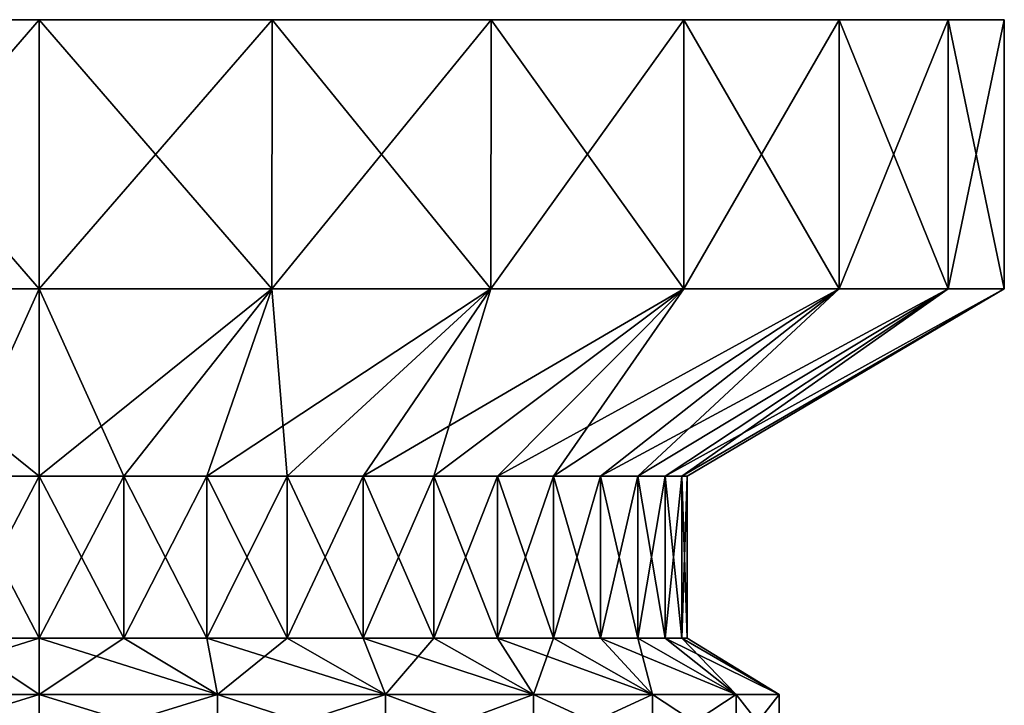
# Model space of a CAD drawing. Units: millimetres. Extents: x -400 to 400, y -900 to 100.
# Drawn here: x 339 to 370, y -888 to -866 of the extents above; entities that cross this region are included whole.
import ezdxf

# ---------------------------------------------------------------- set-up
doc = ezdxf.new("R2010")
doc.units = ezdxf.units.MM
doc.header["$LTSCALE"] = 52.148148
for name, color, linetype in [('466', 7, 'CONTINUOUS'), ('467', 7, 'CONTINUOUS'), ('468', 7, 'CONTINUOUS'), ('469', 7, 'CONTINUOUS'), ('470', 7, 'CONTINUOUS'), ('471', 7, 'CONTINUOUS'), ('476', 7, 'CONTINUOUS'), ('477', 7, 'CONTINUOUS'), ('478', 7, 'CONTINUOUS'), ('479', 7, 'CONTINUOUS'), ('480', 7, 'CONTINUOUS'), ('508', 7, 'CONTINUOUS'), ('509', 7, 'CONTINUOUS'), ('510', 7, 'CONTINUOUS'), ('511', 7, 'CONTINUOUS'), ('512', 7, 'CONTINUOUS'), ('513', 7, 'CONTINUOUS'), ('520', 7, 'CONTINUOUS'), ('521', 7, 'CONTINUOUS'), ('522', 7, 'CONTINUOUS'), ('523', 7, 'CONTINUOUS'), ('524', 7, 'CONTINUOUS')]:
    doc.layers.add(name, color=color, linetype=linetype)

msp = doc.modelspace()

# ---------------------------------------------------------------- linework, layer by layer
at = {"layer": '466', "color": 253, "linetype": 'Continuous', "true_color": 0xa2afbf}
for points in [[(332.804, -866.5, -66.876), (340, -866.5, -66), (332.804, -866.5, -125.124), (332.804, -866.5, -66.876)], [(332.804, -866.5, -125.124), (340, -866.5, -66), (340, -866.5, -126), (332.804, -866.5, -125.124)], [(340, -866.5, -126), (340, -866.5, -66), (347.196, -866.5, -66.876), (340, -866.5, -126)], [(347.196, -866.5, -125.124), (340, -866.5, -126), (347.196, -866.5, -66.876), (347.196, -866.5, -125.124)], [(353.949, -866.5, -122.556), (347.196, -866.5, -125.124), (353.949, -866.5, -69.444), (353.949, -866.5, -122.556)], [(353.949, -866.5, -69.444), (347.196, -866.5, -125.124), (347.196, -866.5, -66.876), (353.949, -866.5, -69.444)], [(359.892, -866.5, -118.45), (353.949, -866.5, -122.556), (359.892, -866.5, -73.55), (359.892, -866.5, -118.45)], [(359.892, -866.5, -73.55), (353.949, -866.5, -122.556), (353.949, -866.5, -69.444), (359.892, -866.5, -73.55)], [(364.682, -866.5, -113.045), (359.892, -866.5, -118.45), (364.682, -866.5, -78.955), (364.682, -866.5, -113.045)], [(364.682, -866.5, -78.955), (359.892, -866.5, -118.45), (359.892, -866.5, -73.55), (364.682, -866.5, -78.955)], [(368.044, -866.5, -106.648), (364.682, -866.5, -113.045), (368.044, -866.5, -85.352), (368.044, -866.5, -106.648)], [(368.044, -866.5, -85.352), (364.682, -866.5, -113.045), (364.682, -866.5, -78.955), (368.044, -866.5, -85.352)], [(369.78, -866.5, -99.623), (368.044, -866.5, -106.648), (369.78, -866.5, -92.377), (369.78, -866.5, -99.623)], [(369.78, -866.5, -92.377), (368.044, -866.5, -106.648), (368.044, -866.5, -85.352), (369.78, -866.5, -92.377)]]:
    msp.add_3dface(points, dxfattribs=at)
at = {"layer": '467', "color": 253, "linetype": 'Continuous', "true_color": 0xa2afbf}
for points in [[(340, -866.5, -66), (332.804, -866.5, -66.876), (340, -874.8, -66), (340, -866.5, -66)], [(340, -874.8, -66), (332.804, -866.5, -66.876), (332.821, -874.8, -66.872), (340, -874.8, -66)], [(332.804, -866.5, -125.124), (340, -866.5, -126), (332.821, -874.8, -125.128), (332.804, -866.5, -125.124)], [(332.821, -874.8, -125.128), (340, -866.5, -126), (340, -874.8, -126), (332.821, -874.8, -125.128)]]:
    msp.add_3dface(points, dxfattribs=at)
at = {"layer": '468', "color": 253, "linetype": 'Continuous', "true_color": 0xa2afbf}
for points in [[(340, -874.8, -66), (332.821, -874.8, -66.872), (340, -880.574, -76), (340, -874.8, -66)], [(340, -880.574, -76), (332.821, -874.8, -66.872), (337.389, -880.574, -76.171), (340, -880.574, -76)], [(332.821, -874.8, -125.128), (340, -874.8, -126), (337.389, -880.574, -115.829), (332.821, -874.8, -125.128)], [(337.389, -880.574, -115.829), (340, -874.8, -126), (340, -880.574, -116), (337.389, -880.574, -115.829)]]:
    msp.add_3dface(points, dxfattribs=at)
at = {"layer": '469', "color": 253, "linetype": 'Continuous', "true_color": 0xa2afbf}
for points in [[(340, -880.574, -76), (337.389, -880.574, -76.171), (340, -885.574, -76), (340, -880.574, -76)], [(340, -885.574, -76), (337.389, -880.574, -76.171), (337.389, -885.574, -76.171), (340, -885.574, -76)], [(337.389, -880.574, -115.829), (340, -880.574, -116), (337.389, -885.574, -115.829), (337.389, -880.574, -115.829)], [(337.389, -885.574, -115.829), (340, -880.574, -116), (340, -885.574, -116), (337.389, -885.574, -115.829)]]:
    msp.add_3dface(points, dxfattribs=at)
at = {"layer": '470', "color": 253, "linetype": 'Continuous', "true_color": 0xa2afbf}
for points in [[(340, -887.306, -73), (337.389, -885.574, -76.171), (334.496, -887.306, -73.668), (340, -887.306, -73)], [(337.389, -885.574, -115.829), (340, -885.574, -116), (334.496, -887.306, -118.332), (337.389, -885.574, -115.829)], [(334.496, -887.306, -118.332), (340, -885.574, -116), (340, -887.306, -119), (334.496, -887.306, -118.332)], [(340, -885.574, -76), (337.389, -885.574, -76.171), (340, -887.306, -73), (340, -885.574, -76)]]:
    msp.add_3dface(points, dxfattribs=at)
at = {"layer": '471', "color": 253, "linetype": 'Continuous', "true_color": 0xa2afbf}
for points in [[(340, -887.306, -73), (334.496, -887.306, -73.668), (340, -889, -73), (340, -887.306, -73)], [(340, -889, -73), (334.496, -887.306, -73.668), (334.496, -889, -73.668), (340, -889, -73)], [(334.496, -887.306, -118.332), (340, -887.306, -119), (334.496, -889, -118.332), (334.496, -887.306, -118.332)], [(334.496, -889, -118.332), (340, -887.306, -119), (340, -889, -119), (334.496, -889, -118.332)]]:
    msp.add_3dface(points, dxfattribs=at)
at = {"layer": '476', "color": 253, "linetype": 'Continuous', "true_color": 0xa2afbf}
for points in [[(347.196, -866.5, -66.876), (340, -866.5, -66), (347.179, -874.8, -66.872), (347.196, -866.5, -66.876)], [(340, -866.5, -66), (340, -874.8, -66), (347.179, -874.8, -66.872), (340, -866.5, -66)], [(340, -866.5, -126), (347.196, -866.5, -125.124), (340, -874.8, -126), (340, -866.5, -126)], [(340, -874.8, -126), (347.196, -866.5, -125.124), (347.179, -874.8, -125.128), (340, -874.8, -126)], [(347.196, -866.5, -125.124), (353.949, -866.5, -122.556), (347.179, -874.8, -125.128), (347.196, -866.5, -125.124)], [(347.179, -874.8, -125.128), (353.949, -866.5, -122.556), (353.942, -874.8, -122.564), (347.179, -874.8, -125.128)], [(353.942, -874.8, -69.436), (347.196, -866.5, -66.876), (347.179, -874.8, -66.872), (353.942, -874.8, -69.436)], [(353.949, -866.5, -69.444), (347.196, -866.5, -66.876), (353.942, -874.8, -69.436), (353.949, -866.5, -69.444)], [(353.949, -866.5, -122.556), (359.892, -866.5, -118.45), (353.942, -874.8, -122.564), (353.949, -866.5, -122.556)], [(353.942, -874.8, -122.564), (359.892, -866.5, -118.45), (359.894, -874.8, -118.455), (353.942, -874.8, -122.564)], [(359.894, -874.8, -73.545), (353.949, -866.5, -69.444), (353.942, -874.8, -69.436), (359.894, -874.8, -73.545)], [(359.892, -866.5, -73.55), (353.949, -866.5, -69.444), (359.894, -874.8, -73.545), (359.892, -866.5, -73.55)], [(359.892, -866.5, -118.45), (364.682, -866.5, -113.045), (359.894, -874.8, -118.455), (359.892, -866.5, -118.45)], [(364.682, -866.5, -78.955), (359.892, -866.5, -73.55), (364.69, -874.8, -78.958), (364.682, -866.5, -78.955)], [(364.69, -874.8, -78.958), (359.892, -866.5, -73.55), (359.894, -874.8, -73.545), (364.69, -874.8, -78.958)], [(359.894, -874.8, -118.455), (364.682, -866.5, -113.045), (364.69, -874.8, -113.042), (359.894, -874.8, -118.455)], [(364.682, -866.5, -113.045), (368.044, -866.5, -106.648), (364.69, -874.8, -113.042), (364.682, -866.5, -113.045)], [(368.044, -866.5, -85.352), (364.682, -866.5, -78.955), (368.05, -874.8, -85.362), (368.044, -866.5, -85.352)], [(368.05, -874.8, -85.362), (364.682, -866.5, -78.955), (364.69, -874.8, -78.958), (368.05, -874.8, -85.362)], [(364.69, -874.8, -113.042), (368.044, -866.5, -106.648), (368.05, -874.8, -106.638), (364.69, -874.8, -113.042)], [(368.044, -866.5, -106.648), (369.78, -866.5, -99.623), (368.05, -874.8, -106.638), (368.044, -866.5, -106.648)], [(369.78, -866.5, -92.377), (368.044, -866.5, -85.352), (369.781, -874.8, -92.384), (369.78, -866.5, -92.377)], [(369.781, -874.8, -92.384), (368.044, -866.5, -85.352), (368.05, -874.8, -85.362), (369.781, -874.8, -92.384)], [(368.05, -874.8, -106.638), (369.78, -866.5, -99.623), (369.781, -874.8, -99.616), (368.05, -874.8, -106.638)], [(369.78, -866.5, -99.623), (369.78, -866.5, -92.377), (369.781, -874.8, -99.616), (369.78, -866.5, -99.623)], [(369.781, -874.8, -99.616), (369.78, -866.5, -92.377), (369.781, -874.8, -92.384), (369.781, -874.8, -99.616)]]:
    msp.add_3dface(points, dxfattribs=at)
at = {"layer": '477', "color": 253, "linetype": 'Continuous', "true_color": 0xa2afbf}
for points in [[(340, -874.8, -66), (340, -880.574, -76), (342.611, -880.574, -76.171), (340, -874.8, -66)], [(347.179, -874.8, -66.872), (340, -874.8, -66), (342.611, -880.574, -76.171), (347.179, -874.8, -66.872)], [(340, -880.574, -116), (340, -874.8, -126), (347.179, -874.8, -125.128), (340, -880.574, -116)], [(340, -880.574, -116), (347.179, -874.8, -125.128), (342.611, -880.574, -115.829), (340, -880.574, -116)], [(342.611, -880.574, -115.829), (347.179, -874.8, -125.128), (345.176, -880.574, -115.319), (342.611, -880.574, -115.829)], [(345.176, -880.574, -76.681), (347.179, -874.8, -66.872), (342.611, -880.574, -76.171), (345.176, -880.574, -76.681)], [(347.179, -874.8, -125.128), (353.942, -874.8, -122.564), (345.176, -880.574, -115.319), (347.179, -874.8, -125.128)], [(345.176, -880.574, -115.319), (353.942, -874.8, -122.564), (347.654, -880.574, -114.478), (345.176, -880.574, -115.319)], [(347.654, -880.574, -77.522), (347.179, -874.8, -66.872), (345.176, -880.574, -76.681), (347.654, -880.574, -77.522)], [(353.942, -874.8, -69.436), (347.179, -874.8, -66.872), (347.654, -880.574, -77.522), (353.942, -874.8, -69.436)], [(347.654, -880.574, -114.478), (353.942, -874.8, -122.564), (350, -880.574, -113.321), (347.654, -880.574, -114.478)], [(350, -880.574, -78.679), (353.942, -874.8, -69.436), (347.654, -880.574, -77.522), (350, -880.574, -78.679)], [(353.942, -874.8, -122.564), (359.894, -874.8, -118.455), (350, -880.574, -113.321), (353.942, -874.8, -122.564)], [(350, -880.574, -113.321), (359.894, -874.8, -118.455), (352.175, -880.574, -111.867), (350, -880.574, -113.321)], [(352.175, -880.574, -80.133), (353.942, -874.8, -69.436), (350, -880.574, -78.679), (352.175, -880.574, -80.133)], [(352.175, -880.574, -111.867), (359.894, -874.8, -118.455), (354.142, -880.574, -110.142), (352.175, -880.574, -111.867)], [(359.894, -874.8, -73.545), (353.942, -874.8, -69.436), (352.175, -880.574, -80.133), (359.894, -874.8, -73.545)], [(354.142, -880.574, -81.858), (359.894, -874.8, -73.545), (352.175, -880.574, -80.133), (354.142, -880.574, -81.858)], [(359.894, -874.8, -118.455), (364.69, -874.8, -113.042), (354.142, -880.574, -110.142), (359.894, -874.8, -118.455)], [(354.142, -880.574, -110.142), (364.69, -874.8, -113.042), (355.867, -880.574, -108.175), (354.142, -880.574, -110.142)], [(355.867, -880.574, -83.825), (359.894, -874.8, -73.545), (354.142, -880.574, -81.858), (355.867, -880.574, -83.825)], [(355.867, -880.574, -108.175), (364.69, -874.8, -113.042), (357.321, -880.574, -106), (355.867, -880.574, -108.175)], [(364.69, -874.8, -78.958), (359.894, -874.8, -73.545), (355.867, -880.574, -83.825), (364.69, -874.8, -78.958)], [(357.321, -880.574, -86), (364.69, -874.8, -78.958), (355.867, -880.574, -83.825), (357.321, -880.574, -86)], [(364.69, -874.8, -113.042), (368.05, -874.8, -106.638), (357.321, -880.574, -106), (364.69, -874.8, -113.042)], [(357.321, -880.574, -106), (368.05, -874.8, -106.638), (358.478, -880.574, -103.654), (357.321, -880.574, -106)], [(358.478, -880.574, -88.346), (364.69, -874.8, -78.958), (357.321, -880.574, -86), (358.478, -880.574, -88.346)], [(358.478, -880.574, -103.654), (368.05, -874.8, -106.638), (359.319, -880.574, -101.176), (358.478, -880.574, -103.654)], [(368.05, -874.8, -85.362), (364.69, -874.8, -78.958), (358.478, -880.574, -88.346), (368.05, -874.8, -85.362)], [(359.319, -880.574, -90.824), (368.05, -874.8, -85.362), (358.478, -880.574, -88.346), (359.319, -880.574, -90.824)], [(368.05, -874.8, -106.638), (369.781, -874.8, -99.616), (359.319, -880.574, -101.176), (368.05, -874.8, -106.638)], [(359.319, -880.574, -101.176), (369.781, -874.8, -99.616), (359.829, -880.574, -98.611), (359.319, -880.574, -101.176)], [(359.829, -880.574, -93.389), (368.05, -874.8, -85.362), (359.319, -880.574, -90.824), (359.829, -880.574, -93.389)], [(359.829, -880.574, -98.611), (369.781, -874.8, -99.616), (360, -880.574, -96), (359.829, -880.574, -98.611)], [(369.781, -874.8, -92.384), (368.05, -874.8, -85.362), (359.829, -880.574, -93.389), (369.781, -874.8, -92.384)], [(360, -880.574, -96), (369.781, -874.8, -92.384), (359.829, -880.574, -93.389), (360, -880.574, -96)], [(369.781, -874.8, -99.616), (369.781, -874.8, -92.384), (360, -880.574, -96), (369.781, -874.8, -99.616)]]:
    msp.add_3dface(points, dxfattribs=at)
at = {"layer": '478', "color": 253, "linetype": 'Continuous', "true_color": 0xa2afbf}
for points in [[(340, -880.574, -76), (340, -885.574, -76), (342.611, -885.574, -76.171), (340, -880.574, -76)], [(342.611, -880.574, -76.171), (340, -880.574, -76), (342.611, -885.574, -76.171), (342.611, -880.574, -76.171)], [(340, -885.574, -116), (340, -880.574, -116), (342.611, -880.574, -115.829), (340, -885.574, -116)], [(340, -885.574, -116), (342.611, -880.574, -115.829), (342.611, -885.574, -115.829), (340, -885.574, -116)], [(342.611, -880.574, -115.829), (345.176, -880.574, -115.319), (342.611, -885.574, -115.829), (342.611, -880.574, -115.829)], [(342.611, -885.574, -115.829), (345.176, -880.574, -115.319), (345.176, -885.574, -115.319), (342.611, -885.574, -115.829)], [(345.176, -880.574, -76.681), (342.611, -880.574, -76.171), (345.176, -885.574, -76.681), (345.176, -880.574, -76.681)], [(345.176, -885.574, -76.681), (342.611, -880.574, -76.171), (342.611, -885.574, -76.171), (345.176, -885.574, -76.681)], [(345.176, -880.574, -115.319), (347.654, -880.574, -114.478), (345.176, -885.574, -115.319), (345.176, -880.574, -115.319)], [(345.176, -885.574, -115.319), (347.654, -880.574, -114.478), (347.654, -885.574, -114.478), (345.176, -885.574, -115.319)], [(347.654, -880.574, -77.522), (345.176, -880.574, -76.681), (347.654, -885.574, -77.522), (347.654, -880.574, -77.522)], [(347.654, -885.574, -77.522), (345.176, -880.574, -76.681), (345.176, -885.574, -76.681), (347.654, -885.574, -77.522)], [(347.654, -880.574, -114.478), (350, -880.574, -113.321), (347.654, -885.574, -114.478), (347.654, -880.574, -114.478)], [(347.654, -885.574, -114.478), (350, -880.574, -113.321), (350, -885.574, -113.321), (347.654, -885.574, -114.478)], [(350, -880.574, -78.679), (347.654, -880.574, -77.522), (350, -885.574, -78.679), (350, -880.574, -78.679)], [(350, -885.574, -78.679), (347.654, -880.574, -77.522), (347.654, -885.574, -77.522), (350, -885.574, -78.679)], [(350, -880.574, -113.321), (352.175, -880.574, -111.867), (350, -885.574, -113.321), (350, -880.574, -113.321)], [(350, -885.574, -113.321), (352.175, -880.574, -111.867), (352.175, -885.574, -111.867), (350, -885.574, -113.321)], [(352.175, -880.574, -80.133), (350, -880.574, -78.679), (352.175, -885.574, -80.133), (352.175, -880.574, -80.133)], [(352.175, -885.574, -80.133), (350, -880.574, -78.679), (350, -885.574, -78.679), (352.175, -885.574, -80.133)], [(352.175, -880.574, -111.867), (354.142, -880.574, -110.142), (352.175, -885.574, -111.867), (352.175, -880.574, -111.867)], [(352.175, -885.574, -111.867), (354.142, -880.574, -110.142), (354.142, -885.574, -110.142), (352.175, -885.574, -111.867)], [(354.142, -880.574, -81.858), (352.175, -880.574, -80.133), (354.142, -885.574, -81.858), (354.142, -880.574, -81.858)], [(354.142, -885.574, -81.858), (352.175, -880.574, -80.133), (352.175, -885.574, -80.133), (354.142, -885.574, -81.858)], [(354.142, -880.574, -110.142), (355.867, -880.574, -108.175), (354.142, -885.574, -110.142), (354.142, -880.574, -110.142)], [(354.142, -885.574, -110.142), (355.867, -880.574, -108.175), (355.867, -885.574, -108.175), (354.142, -885.574, -110.142)], [(355.867, -880.574, -83.825), (354.142, -880.574, -81.858), (355.867, -885.574, -83.825), (355.867, -880.574, -83.825)], [(355.867, -885.574, -83.825), (354.142, -880.574, -81.858), (354.142, -885.574, -81.858), (355.867, -885.574, -83.825)], [(355.867, -880.574, -108.175), (357.321, -880.574, -106), (355.867, -885.574, -108.175), (355.867, -880.574, -108.175)], [(355.867, -885.574, -108.175), (357.321, -880.574, -106), (357.321, -885.574, -106), (355.867, -885.574, -108.175)], [(357.321, -880.574, -86), (355.867, -880.574, -83.825), (357.321, -885.574, -86), (357.321, -880.574, -86)], [(357.321, -885.574, -86), (355.867, -880.574, -83.825), (355.867, -885.574, -83.825), (357.321, -885.574, -86)], [(357.321, -880.574, -106), (358.478, -880.574, -103.654), (357.321, -885.574, -106), (357.321, -880.574, -106)], [(357.321, -885.574, -106), (358.478, -880.574, -103.654), (358.478, -885.574, -103.654), (357.321, -885.574, -106)], [(358.478, -880.574, -88.346), (357.321, -880.574, -86), (358.478, -885.574, -88.346), (358.478, -880.574, -88.346)], [(358.478, -885.574, -88.346), (357.321, -880.574, -86), (357.321, -885.574, -86), (358.478, -885.574, -88.346)], [(358.478, -880.574, -103.654), (359.319, -880.574, -101.176), (358.478, -885.574, -103.654), (358.478, -880.574, -103.654)], [(358.478, -885.574, -103.654), (359.319, -880.574, -101.176), (359.319, -885.574, -101.176), (358.478, -885.574, -103.654)], [(359.319, -880.574, -90.824), (358.478, -880.574, -88.346), (359.319, -885.574, -90.824), (359.319, -880.574, -90.824)], [(359.319, -885.574, -90.824), (358.478, -880.574, -88.346), (358.478, -885.574, -88.346), (359.319, -885.574, -90.824)], [(359.319, -880.574, -101.176), (359.829, -880.574, -98.611), (359.319, -885.574, -101.176), (359.319, -880.574, -101.176)], [(359.319, -885.574, -101.176), (359.829, -880.574, -98.611), (359.829, -885.574, -98.611), (359.319, -885.574, -101.176)], [(359.829, -880.574, -93.389), (359.319, -880.574, -90.824), (359.829, -885.574, -93.389), (359.829, -880.574, -93.389)], [(359.829, -885.574, -93.389), (359.319, -880.574, -90.824), (359.319, -885.574, -90.824), (359.829, -885.574, -93.389)], [(359.829, -880.574, -98.611), (360, -880.574, -96), (359.829, -885.574, -98.611), (359.829, -880.574, -98.611)], [(360, -880.574, -96), (359.829, -880.574, -93.389), (360, -885.574, -96), (360, -880.574, -96)], [(359.829, -885.574, -98.611), (360, -880.574, -96), (360, -885.574, -96), (359.829, -885.574, -98.611)], [(360, -885.574, -96), (359.829, -880.574, -93.389), (359.829, -885.574, -93.389), (360, -885.574, -96)]]:
    msp.add_3dface(points, dxfattribs=at)
at = {"layer": '479', "color": 253, "linetype": 'Continuous', "true_color": 0xa2afbf}
for points in [[(340, -885.574, -76), (340, -887.306, -73), (345.504, -887.306, -73.668), (340, -885.574, -76)], [(342.611, -885.574, -76.171), (340, -885.574, -76), (345.504, -887.306, -73.668), (342.611, -885.574, -76.171)], [(340, -887.306, -119), (340, -885.574, -116), (342.611, -885.574, -115.829), (340, -887.306, -119)], [(340, -887.306, -119), (342.611, -885.574, -115.829), (345.504, -887.306, -118.332), (340, -887.306, -119)], [(342.611, -885.574, -115.829), (345.176, -885.574, -115.319), (345.504, -887.306, -118.332), (342.611, -885.574, -115.829)], [(345.176, -885.574, -76.681), (342.611, -885.574, -76.171), (345.504, -887.306, -73.668), (345.176, -885.574, -76.681)], [(345.176, -885.574, -115.319), (347.654, -885.574, -114.478), (345.504, -887.306, -118.332), (345.176, -885.574, -115.319)], [(347.654, -885.574, -77.522), (345.176, -885.574, -76.681), (350.689, -887.306, -75.635), (347.654, -885.574, -77.522)], [(350.689, -887.306, -75.635), (345.176, -885.574, -76.681), (345.504, -887.306, -73.668), (350.689, -887.306, -75.635)], [(345.504, -887.306, -118.332), (347.654, -885.574, -114.478), (350.689, -887.306, -116.365), (345.504, -887.306, -118.332)], [(347.654, -885.574, -114.478), (350, -885.574, -113.321), (350.689, -887.306, -116.365), (347.654, -885.574, -114.478)], [(350, -885.574, -78.679), (347.654, -885.574, -77.522), (350.689, -887.306, -75.635), (350, -885.574, -78.679)], [(350, -885.574, -113.321), (352.175, -885.574, -111.867), (350.689, -887.306, -116.365), (350, -885.574, -113.321)], [(352.175, -885.574, -80.133), (350, -885.574, -78.679), (355.252, -887.306, -78.784), (352.175, -885.574, -80.133)], [(355.252, -887.306, -78.784), (350, -885.574, -78.679), (350.689, -887.306, -75.635), (355.252, -887.306, -78.784)], [(350.689, -887.306, -116.365), (352.175, -885.574, -111.867), (355.252, -887.306, -113.216), (350.689, -887.306, -116.365)], [(352.175, -885.574, -111.867), (354.142, -885.574, -110.142), (355.252, -887.306, -113.216), (352.175, -885.574, -111.867)], [(354.142, -885.574, -81.858), (352.175, -885.574, -80.133), (355.252, -887.306, -78.784), (354.142, -885.574, -81.858)], [(354.142, -885.574, -110.142), (355.867, -885.574, -108.175), (355.252, -887.306, -113.216), (354.142, -885.574, -110.142)], [(355.867, -885.574, -83.825), (354.142, -885.574, -81.858), (358.929, -887.306, -82.935), (355.867, -885.574, -83.825)], [(358.929, -887.306, -82.935), (354.142, -885.574, -81.858), (355.252, -887.306, -78.784), (358.929, -887.306, -82.935)], [(355.252, -887.306, -113.216), (355.867, -885.574, -108.175), (358.929, -887.306, -109.065), (355.252, -887.306, -113.216)], [(355.867, -885.574, -108.175), (357.321, -885.574, -106), (358.929, -887.306, -109.065), (355.867, -885.574, -108.175)], [(357.321, -885.574, -86), (355.867, -885.574, -83.825), (358.929, -887.306, -82.935), (357.321, -885.574, -86)], [(357.321, -885.574, -106), (358.478, -885.574, -103.654), (358.929, -887.306, -109.065), (357.321, -885.574, -106)], [(358.478, -885.574, -88.346), (357.321, -885.574, -86), (361.505, -887.306, -87.844), (358.478, -885.574, -88.346)], [(361.505, -887.306, -87.844), (357.321, -885.574, -86), (358.929, -887.306, -82.935), (361.505, -887.306, -87.844)], [(358.478, -885.574, -103.654), (359.319, -885.574, -101.176), (361.505, -887.306, -104.156), (358.478, -885.574, -103.654)], [(358.929, -887.306, -109.065), (358.478, -885.574, -103.654), (361.505, -887.306, -104.156), (358.929, -887.306, -109.065)], [(359.319, -885.574, -90.824), (358.478, -885.574, -88.346), (361.505, -887.306, -87.844), (359.319, -885.574, -90.824)], [(359.319, -885.574, -101.176), (359.829, -885.574, -98.611), (361.505, -887.306, -104.156), (359.319, -885.574, -101.176)], [(359.829, -885.574, -93.389), (359.319, -885.574, -90.824), (362.832, -887.306, -93.228), (359.829, -885.574, -93.389)], [(362.832, -887.306, -93.228), (359.319, -885.574, -90.824), (361.505, -887.306, -87.844), (362.832, -887.306, -93.228)], [(359.829, -885.574, -98.611), (360, -885.574, -96), (362.832, -887.306, -98.772), (359.829, -885.574, -98.611)], [(361.505, -887.306, -104.156), (359.829, -885.574, -98.611), (362.832, -887.306, -98.772), (361.505, -887.306, -104.156)], [(360, -885.574, -96), (359.829, -885.574, -93.389), (362.832, -887.306, -93.228), (360, -885.574, -96)], [(362.832, -887.306, -98.772), (360, -885.574, -96), (362.832, -887.306, -93.228), (362.832, -887.306, -98.772)]]:
    msp.add_3dface(points, dxfattribs=at)
at = {"layer": '480', "color": 253, "linetype": 'Continuous', "true_color": 0xa2afbf}
for points in [[(340, -887.306, -73), (340, -889, -73), (345.504, -889, -73.668), (340, -887.306, -73)], [(345.504, -887.306, -73.668), (340, -887.306, -73), (345.504, -889, -73.668), (345.504, -887.306, -73.668)], [(340, -889, -119), (340, -887.306, -119), (345.504, -887.306, -118.332), (340, -889, -119)], [(340, -889, -119), (345.504, -887.306, -118.332), (345.504, -889, -118.332), (340, -889, -119)], [(345.504, -887.306, -118.332), (350.689, -887.306, -116.365), (345.504, -889, -118.332), (345.504, -887.306, -118.332)], [(345.504, -889, -118.332), (350.689, -887.306, -116.365), (350.689, -889, -116.365), (345.504, -889, -118.332)], [(350.689, -887.306, -75.635), (345.504, -887.306, -73.668), (350.689, -889, -75.635), (350.689, -887.306, -75.635)], [(350.689, -889, -75.635), (345.504, -887.306, -73.668), (345.504, -889, -73.668), (350.689, -889, -75.635)], [(350.689, -887.306, -116.365), (355.252, -887.306, -113.216), (350.689, -889, -116.365), (350.689, -887.306, -116.365)], [(350.689, -889, -116.365), (355.252, -887.306, -113.216), (355.252, -889, -113.216), (350.689, -889, -116.365)], [(355.252, -887.306, -78.784), (350.689, -887.306, -75.635), (355.252, -889, -78.784), (355.252, -887.306, -78.784)], [(355.252, -889, -78.784), (350.689, -887.306, -75.635), (350.689, -889, -75.635), (355.252, -889, -78.784)], [(355.252, -887.306, -113.216), (358.929, -887.306, -109.065), (355.252, -889, -113.216), (355.252, -887.306, -113.216)], [(355.252, -889, -113.216), (358.929, -887.306, -109.065), (358.929, -889, -109.065), (355.252, -889, -113.216)], [(358.929, -887.306, -82.935), (355.252, -887.306, -78.784), (358.929, -889, -82.935), (358.929, -887.306, -82.935)], [(358.929, -889, -82.935), (355.252, -887.306, -78.784), (355.252, -889, -78.784), (358.929, -889, -82.935)], [(358.929, -887.306, -109.065), (361.505, -887.306, -104.156), (358.929, -889, -109.065), (358.929, -887.306, -109.065)], [(358.929, -889, -109.065), (361.505, -887.306, -104.156), (361.505, -889, -104.156), (358.929, -889, -109.065)], [(361.505, -887.306, -87.844), (358.929, -887.306, -82.935), (361.505, -889, -87.844), (361.505, -887.306, -87.844)], [(361.505, -889, -87.844), (358.929, -887.306, -82.935), (358.929, -889, -82.935), (361.505, -889, -87.844)], [(361.505, -887.306, -104.156), (362.832, -887.306, -98.772), (361.505, -889, -104.156), (361.505, -887.306, -104.156)], [(361.505, -889, -104.156), (362.832, -887.306, -98.772), (362.832, -889, -98.772), (361.505, -889, -104.156)], [(362.832, -887.306, -93.228), (361.505, -887.306, -87.844), (362.832, -889, -93.228), (362.832, -887.306, -93.228)], [(362.832, -889, -93.228), (361.505, -887.306, -87.844), (361.505, -889, -87.844), (362.832, -889, -93.228)], [(362.832, -887.306, -98.772), (362.832, -887.306, -93.228), (362.832, -889, -98.772), (362.832, -887.306, -98.772)], [(362.832, -889, -98.772), (362.832, -887.306, -93.228), (362.832, -889, -93.228), (362.832, -889, -98.772)]]:
    msp.add_3dface(points, dxfattribs=at)
at = {"layer": '508', "color": 253, "linetype": 'Continuous', "true_color": 0xa2afbf}
for points in [[(332.804, -866.5, -567.876), (340, -866.5, -567), (332.804, -866.5, -626.124), (332.804, -866.5, -567.876)], [(332.804, -866.5, -626.124), (340, -866.5, -567), (340, -866.5, -627), (332.804, -866.5, -626.124)], [(340, -866.5, -627), (340, -866.5, -567), (347.196, -866.5, -567.876), (340, -866.5, -627)], [(347.196, -866.5, -626.124), (340, -866.5, -627), (347.196, -866.5, -567.876), (347.196, -866.5, -626.124)], [(353.949, -866.5, -623.556), (347.196, -866.5, -626.124), (353.949, -866.5, -570.444), (353.949, -866.5, -623.556)], [(353.949, -866.5, -570.444), (347.196, -866.5, -626.124), (347.196, -866.5, -567.876), (353.949, -866.5, -570.444)], [(359.892, -866.5, -619.45), (353.949, -866.5, -623.556), (359.892, -866.5, -574.55), (359.892, -866.5, -619.45)], [(359.892, -866.5, -574.55), (353.949, -866.5, -623.556), (353.949, -866.5, -570.444), (359.892, -866.5, -574.55)], [(364.682, -866.5, -614.045), (359.892, -866.5, -619.45), (364.682, -866.5, -579.955), (364.682, -866.5, -614.045)], [(364.682, -866.5, -579.955), (359.892, -866.5, -619.45), (359.892, -866.5, -574.55), (364.682, -866.5, -579.955)], [(368.044, -866.5, -607.648), (364.682, -866.5, -614.045), (368.044, -866.5, -586.352), (368.044, -866.5, -607.648)], [(368.044, -866.5, -586.352), (364.682, -866.5, -614.045), (364.682, -866.5, -579.955), (368.044, -866.5, -586.352)], [(369.78, -866.5, -600.623), (368.044, -866.5, -607.648), (369.78, -866.5, -593.377), (369.78, -866.5, -600.623)], [(369.78, -866.5, -593.377), (368.044, -866.5, -607.648), (368.044, -866.5, -586.352), (369.78, -866.5, -593.377)]]:
    msp.add_3dface(points, dxfattribs=at)
at = {"layer": '509', "color": 253, "linetype": 'Continuous', "true_color": 0xa2afbf}
for points in [[(340, -866.5, -567), (332.804, -866.5, -567.876), (340, -874.8, -567), (340, -866.5, -567)], [(340, -874.8, -567), (332.804, -866.5, -567.876), (332.821, -874.8, -567.872), (340, -874.8, -567)], [(332.804, -866.5, -626.124), (340, -866.5, -627), (332.821, -874.8, -626.128), (332.804, -866.5, -626.124)], [(332.821, -874.8, -626.128), (340, -866.5, -627), (340, -874.8, -627), (332.821, -874.8, -626.128)]]:
    msp.add_3dface(points, dxfattribs=at)
at = {"layer": '510', "color": 253, "linetype": 'Continuous', "true_color": 0xa2afbf}
for points in [[(340, -874.8, -567), (332.821, -874.8, -567.872), (340, -880.574, -577), (340, -874.8, -567)], [(340, -880.574, -577), (332.821, -874.8, -567.872), (337.389, -880.574, -577.171), (340, -880.574, -577)], [(332.821, -874.8, -626.128), (340, -874.8, -627), (337.389, -880.574, -616.829), (332.821, -874.8, -626.128)], [(337.389, -880.574, -616.829), (340, -874.8, -627), (340, -880.574, -617), (337.389, -880.574, -616.829)]]:
    msp.add_3dface(points, dxfattribs=at)
at = {"layer": '511', "color": 253, "linetype": 'Continuous', "true_color": 0xa2afbf}
for points in [[(340, -880.574, -577), (337.389, -880.574, -577.171), (340, -885.574, -577), (340, -880.574, -577)], [(340, -885.574, -577), (337.389, -880.574, -577.171), (337.389, -885.574, -577.171), (340, -885.574, -577)], [(337.389, -880.574, -616.829), (340, -880.574, -617), (337.389, -885.574, -616.829), (337.389, -880.574, -616.829)], [(337.389, -885.574, -616.829), (340, -880.574, -617), (340, -885.574, -617), (337.389, -885.574, -616.829)]]:
    msp.add_3dface(points, dxfattribs=at)
at = {"layer": '512', "color": 253, "linetype": 'Continuous', "true_color": 0xa2afbf}
for points in [[(340, -887.306, -574), (337.389, -885.574, -577.171), (334.496, -887.306, -574.668), (340, -887.306, -574)], [(337.389, -885.574, -616.829), (340, -885.574, -617), (334.496, -887.306, -619.332), (337.389, -885.574, -616.829)], [(334.496, -887.306, -619.332), (340, -885.574, -617), (340, -887.306, -620), (334.496, -887.306, -619.332)], [(340, -885.574, -577), (337.389, -885.574, -577.171), (340, -887.306, -574), (340, -885.574, -577)]]:
    msp.add_3dface(points, dxfattribs=at)
at = {"layer": '513', "color": 253, "linetype": 'Continuous', "true_color": 0xa2afbf}
for points in [[(340, -887.306, -574), (334.496, -887.306, -574.668), (340, -889, -574), (340, -887.306, -574)], [(340, -889, -574), (334.496, -887.306, -574.668), (334.496, -889, -574.668), (340, -889, -574)], [(334.496, -887.306, -619.332), (340, -887.306, -620), (334.496, -889, -619.332), (334.496, -887.306, -619.332)], [(334.496, -889, -619.332), (340, -887.306, -620), (340, -889, -620), (334.496, -889, -619.332)]]:
    msp.add_3dface(points, dxfattribs=at)
at = {"layer": '520', "color": 253, "linetype": 'Continuous', "true_color": 0xa2afbf}
for points in [[(347.196, -866.5, -567.876), (340, -866.5, -567), (347.179, -874.8, -567.872), (347.196, -866.5, -567.876)], [(340, -866.5, -567), (340, -874.8, -567), (347.179, -874.8, -567.872), (340, -866.5, -567)], [(340, -866.5, -627), (347.196, -866.5, -626.124), (340, -874.8, -627), (340, -866.5, -627)], [(340, -874.8, -627), (347.196, -866.5, -626.124), (347.179, -874.8, -626.128), (340, -874.8, -627)], [(347.196, -866.5, -626.124), (353.949, -866.5, -623.556), (347.179, -874.8, -626.128), (347.196, -866.5, -626.124)], [(347.179, -874.8, -626.128), (353.949, -866.5, -623.556), (353.942, -874.8, -623.564), (347.179, -874.8, -626.128)], [(353.942, -874.8, -570.436), (347.196, -866.5, -567.876), (347.179, -874.8, -567.872), (353.942, -874.8, -570.436)], [(353.949, -866.5, -570.444), (347.196, -866.5, -567.876), (353.942, -874.8, -570.436), (353.949, -866.5, -570.444)], [(353.949, -866.5, -623.556), (359.892, -866.5, -619.45), (353.942, -874.8, -623.564), (353.949, -866.5, -623.556)], [(353.942, -874.8, -623.564), (359.892, -866.5, -619.45), (359.894, -874.8, -619.455), (353.942, -874.8, -623.564)], [(359.894, -874.8, -574.545), (353.949, -866.5, -570.444), (353.942, -874.8, -570.436), (359.894, -874.8, -574.545)], [(359.892, -866.5, -574.55), (353.949, -866.5, -570.444), (359.894, -874.8, -574.545), (359.892, -866.5, -574.55)], [(359.892, -866.5, -619.45), (364.682, -866.5, -614.045), (359.894, -874.8, -619.455), (359.892, -866.5, -619.45)], [(364.682, -866.5, -579.955), (359.892, -866.5, -574.55), (364.69, -874.8, -579.958), (364.682, -866.5, -579.955)], [(364.69, -874.8, -579.958), (359.892, -866.5, -574.55), (359.894, -874.8, -574.545), (364.69, -874.8, -579.958)], [(359.894, -874.8, -619.455), (364.682, -866.5, -614.045), (364.69, -874.8, -614.042), (359.894, -874.8, -619.455)], [(364.682, -866.5, -614.045), (368.044, -866.5, -607.648), (364.69, -874.8, -614.042), (364.682, -866.5, -614.045)], [(368.044, -866.5, -586.352), (364.682, -866.5, -579.955), (368.05, -874.8, -586.362), (368.044, -866.5, -586.352)], [(368.05, -874.8, -586.362), (364.682, -866.5, -579.955), (364.69, -874.8, -579.958), (368.05, -874.8, -586.362)], [(364.69, -874.8, -614.042), (368.044, -866.5, -607.648), (368.05, -874.8, -607.638), (364.69, -874.8, -614.042)], [(368.044, -866.5, -607.648), (369.78, -866.5, -600.623), (368.05, -874.8, -607.638), (368.044, -866.5, -607.648)], [(369.78, -866.5, -593.377), (368.044, -866.5, -586.352), (369.781, -874.8, -593.384), (369.78, -866.5, -593.377)], [(369.781, -874.8, -593.384), (368.044, -866.5, -586.352), (368.05, -874.8, -586.362), (369.781, -874.8, -593.384)], [(368.05, -874.8, -607.638), (369.78, -866.5, -600.623), (369.781, -874.8, -600.616), (368.05, -874.8, -607.638)], [(369.78, -866.5, -600.623), (369.78, -866.5, -593.377), (369.781, -874.8, -600.616), (369.78, -866.5, -600.623)], [(369.781, -874.8, -600.616), (369.78, -866.5, -593.377), (369.781, -874.8, -593.384), (369.781, -874.8, -600.616)]]:
    msp.add_3dface(points, dxfattribs=at)
at = {"layer": '521', "color": 253, "linetype": 'Continuous', "true_color": 0xa2afbf}
for points in [[(340, -874.8, -567), (340, -880.574, -577), (342.611, -880.574, -577.171), (340, -874.8, -567)], [(347.179, -874.8, -567.872), (340, -874.8, -567), (342.611, -880.574, -577.171), (347.179, -874.8, -567.872)], [(340, -880.574, -617), (340, -874.8, -627), (347.179, -874.8, -626.128), (340, -880.574, -617)], [(340, -880.574, -617), (347.179, -874.8, -626.128), (342.611, -880.574, -616.829), (340, -880.574, -617)], [(342.611, -880.574, -616.829), (347.179, -874.8, -626.128), (345.176, -880.574, -616.319), (342.611, -880.574, -616.829)], [(345.176, -880.574, -577.681), (347.179, -874.8, -567.872), (342.611, -880.574, -577.171), (345.176, -880.574, -577.681)], [(347.179, -874.8, -626.128), (353.942, -874.8, -623.564), (345.176, -880.574, -616.319), (347.179, -874.8, -626.128)], [(345.176, -880.574, -616.319), (353.942, -874.8, -623.564), (347.654, -880.574, -615.478), (345.176, -880.574, -616.319)], [(347.654, -880.574, -578.522), (347.179, -874.8, -567.872), (345.176, -880.574, -577.681), (347.654, -880.574, -578.522)], [(353.942, -874.8, -570.436), (347.179, -874.8, -567.872), (347.654, -880.574, -578.522), (353.942, -874.8, -570.436)], [(347.654, -880.574, -615.478), (353.942, -874.8, -623.564), (350, -880.574, -614.321), (347.654, -880.574, -615.478)], [(350, -880.574, -579.679), (353.942, -874.8, -570.436), (347.654, -880.574, -578.522), (350, -880.574, -579.679)], [(353.942, -874.8, -623.564), (359.894, -874.8, -619.455), (350, -880.574, -614.321), (353.942, -874.8, -623.564)], [(350, -880.574, -614.321), (359.894, -874.8, -619.455), (352.175, -880.574, -612.867), (350, -880.574, -614.321)], [(352.175, -880.574, -581.133), (353.942, -874.8, -570.436), (350, -880.574, -579.679), (352.175, -880.574, -581.133)], [(352.175, -880.574, -612.867), (359.894, -874.8, -619.455), (354.142, -880.574, -611.142), (352.175, -880.574, -612.867)], [(359.894, -874.8, -574.545), (353.942, -874.8, -570.436), (352.175, -880.574, -581.133), (359.894, -874.8, -574.545)], [(354.142, -880.574, -582.858), (359.894, -874.8, -574.545), (352.175, -880.574, -581.133), (354.142, -880.574, -582.858)], [(359.894, -874.8, -619.455), (364.69, -874.8, -614.042), (354.142, -880.574, -611.142), (359.894, -874.8, -619.455)], [(354.142, -880.574, -611.142), (364.69, -874.8, -614.042), (355.867, -880.574, -609.175), (354.142, -880.574, -611.142)], [(355.867, -880.574, -584.825), (359.894, -874.8, -574.545), (354.142, -880.574, -582.858), (355.867, -880.574, -584.825)], [(355.867, -880.574, -609.175), (364.69, -874.8, -614.042), (357.321, -880.574, -607), (355.867, -880.574, -609.175)], [(364.69, -874.8, -579.958), (359.894, -874.8, -574.545), (355.867, -880.574, -584.825), (364.69, -874.8, -579.958)], [(357.321, -880.574, -587), (364.69, -874.8, -579.958), (355.867, -880.574, -584.825), (357.321, -880.574, -587)], [(364.69, -874.8, -614.042), (368.05, -874.8, -607.638), (357.321, -880.574, -607), (364.69, -874.8, -614.042)], [(357.321, -880.574, -607), (368.05, -874.8, -607.638), (358.478, -880.574, -604.654), (357.321, -880.574, -607)], [(358.478, -880.574, -589.346), (364.69, -874.8, -579.958), (357.321, -880.574, -587), (358.478, -880.574, -589.346)], [(358.478, -880.574, -604.654), (368.05, -874.8, -607.638), (359.319, -880.574, -602.176), (358.478, -880.574, -604.654)], [(368.05, -874.8, -586.362), (364.69, -874.8, -579.958), (358.478, -880.574, -589.346), (368.05, -874.8, -586.362)], [(359.319, -880.574, -591.824), (368.05, -874.8, -586.362), (358.478, -880.574, -589.346), (359.319, -880.574, -591.824)], [(368.05, -874.8, -607.638), (369.781, -874.8, -600.616), (359.319, -880.574, -602.176), (368.05, -874.8, -607.638)], [(359.319, -880.574, -602.176), (369.781, -874.8, -600.616), (359.829, -880.574, -599.611), (359.319, -880.574, -602.176)], [(359.829, -880.574, -594.389), (368.05, -874.8, -586.362), (359.319, -880.574, -591.824), (359.829, -880.574, -594.389)], [(359.829, -880.574, -599.611), (369.781, -874.8, -600.616), (360, -880.574, -597), (359.829, -880.574, -599.611)], [(369.781, -874.8, -593.384), (368.05, -874.8, -586.362), (359.829, -880.574, -594.389), (369.781, -874.8, -593.384)], [(360, -880.574, -597), (369.781, -874.8, -593.384), (359.829, -880.574, -594.389), (360, -880.574, -597)], [(369.781, -874.8, -600.616), (369.781, -874.8, -593.384), (360, -880.574, -597), (369.781, -874.8, -600.616)]]:
    msp.add_3dface(points, dxfattribs=at)
at = {"layer": '522', "color": 253, "linetype": 'Continuous', "true_color": 0xa2afbf}
for points in [[(340, -880.574, -577), (340, -885.574, -577), (342.611, -885.574, -577.171), (340, -880.574, -577)], [(342.611, -880.574, -577.171), (340, -880.574, -577), (342.611, -885.574, -577.171), (342.611, -880.574, -577.171)], [(340, -885.574, -617), (340, -880.574, -617), (342.611, -880.574, -616.829), (340, -885.574, -617)], [(340, -885.574, -617), (342.611, -880.574, -616.829), (342.611, -885.574, -616.829), (340, -885.574, -617)], [(342.611, -880.574, -616.829), (345.176, -880.574, -616.319), (342.611, -885.574, -616.829), (342.611, -880.574, -616.829)], [(342.611, -885.574, -616.829), (345.176, -880.574, -616.319), (345.176, -885.574, -616.319), (342.611, -885.574, -616.829)], [(345.176, -880.574, -577.681), (342.611, -880.574, -577.171), (345.176, -885.574, -577.681), (345.176, -880.574, -577.681)], [(345.176, -885.574, -577.681), (342.611, -880.574, -577.171), (342.611, -885.574, -577.171), (345.176, -885.574, -577.681)], [(345.176, -880.574, -616.319), (347.654, -880.574, -615.478), (345.176, -885.574, -616.319), (345.176, -880.574, -616.319)], [(345.176, -885.574, -616.319), (347.654, -880.574, -615.478), (347.654, -885.574, -615.478), (345.176, -885.574, -616.319)], [(347.654, -880.574, -578.522), (345.176, -880.574, -577.681), (347.654, -885.574, -578.522), (347.654, -880.574, -578.522)], [(347.654, -885.574, -578.522), (345.176, -880.574, -577.681), (345.176, -885.574, -577.681), (347.654, -885.574, -578.522)], [(347.654, -880.574, -615.478), (350, -880.574, -614.321), (347.654, -885.574, -615.478), (347.654, -880.574, -615.478)], [(347.654, -885.574, -615.478), (350, -880.574, -614.321), (350, -885.574, -614.321), (347.654, -885.574, -615.478)], [(350, -880.574, -579.679), (347.654, -880.574, -578.522), (350, -885.574, -579.679), (350, -880.574, -579.679)], [(350, -885.574, -579.679), (347.654, -880.574, -578.522), (347.654, -885.574, -578.522), (350, -885.574, -579.679)], [(350, -880.574, -614.321), (352.175, -880.574, -612.867), (350, -885.574, -614.321), (350, -880.574, -614.321)], [(350, -885.574, -614.321), (352.175, -880.574, -612.867), (352.175, -885.574, -612.867), (350, -885.574, -614.321)], [(352.175, -880.574, -581.133), (350, -880.574, -579.679), (352.175, -885.574, -581.133), (352.175, -880.574, -581.133)], [(352.175, -885.574, -581.133), (350, -880.574, -579.679), (350, -885.574, -579.679), (352.175, -885.574, -581.133)], [(352.175, -880.574, -612.867), (354.142, -880.574, -611.142), (352.175, -885.574, -612.867), (352.175, -880.574, -612.867)], [(352.175, -885.574, -612.867), (354.142, -880.574, -611.142), (354.142, -885.574, -611.142), (352.175, -885.574, -612.867)], [(354.142, -880.574, -582.858), (352.175, -880.574, -581.133), (354.142, -885.574, -582.858), (354.142, -880.574, -582.858)], [(354.142, -885.574, -582.858), (352.175, -880.574, -581.133), (352.175, -885.574, -581.133), (354.142, -885.574, -582.858)], [(354.142, -880.574, -611.142), (355.867, -880.574, -609.175), (354.142, -885.574, -611.142), (354.142, -880.574, -611.142)], [(354.142, -885.574, -611.142), (355.867, -880.574, -609.175), (355.867, -885.574, -609.175), (354.142, -885.574, -611.142)], [(355.867, -880.574, -584.825), (354.142, -880.574, -582.858), (355.867, -885.574, -584.825), (355.867, -880.574, -584.825)], [(355.867, -885.574, -584.825), (354.142, -880.574, -582.858), (354.142, -885.574, -582.858), (355.867, -885.574, -584.825)], [(355.867, -880.574, -609.175), (357.321, -880.574, -607), (355.867, -885.574, -609.175), (355.867, -880.574, -609.175)], [(355.867, -885.574, -609.175), (357.321, -880.574, -607), (357.321, -885.574, -607), (355.867, -885.574, -609.175)], [(357.321, -880.574, -587), (355.867, -880.574, -584.825), (357.321, -885.574, -587), (357.321, -880.574, -587)], [(357.321, -885.574, -587), (355.867, -880.574, -584.825), (355.867, -885.574, -584.825), (357.321, -885.574, -587)], [(357.321, -880.574, -607), (358.478, -880.574, -604.654), (357.321, -885.574, -607), (357.321, -880.574, -607)], [(357.321, -885.574, -607), (358.478, -880.574, -604.654), (358.478, -885.574, -604.654), (357.321, -885.574, -607)], [(358.478, -880.574, -589.346), (357.321, -880.574, -587), (358.478, -885.574, -589.346), (358.478, -880.574, -589.346)], [(358.478, -885.574, -589.346), (357.321, -880.574, -587), (357.321, -885.574, -587), (358.478, -885.574, -589.346)], [(358.478, -880.574, -604.654), (359.319, -880.574, -602.176), (358.478, -885.574, -604.654), (358.478, -880.574, -604.654)], [(358.478, -885.574, -604.654), (359.319, -880.574, -602.176), (359.319, -885.574, -602.176), (358.478, -885.574, -604.654)], [(359.319, -880.574, -591.824), (358.478, -880.574, -589.346), (359.319, -885.574, -591.824), (359.319, -880.574, -591.824)], [(359.319, -885.574, -591.824), (358.478, -880.574, -589.346), (358.478, -885.574, -589.346), (359.319, -885.574, -591.824)], [(359.319, -880.574, -602.176), (359.829, -880.574, -599.611), (359.319, -885.574, -602.176), (359.319, -880.574, -602.176)], [(359.319, -885.574, -602.176), (359.829, -880.574, -599.611), (359.829, -885.574, -599.611), (359.319, -885.574, -602.176)], [(359.829, -880.574, -594.389), (359.319, -880.574, -591.824), (359.829, -885.574, -594.389), (359.829, -880.574, -594.389)], [(359.829, -885.574, -594.389), (359.319, -880.574, -591.824), (359.319, -885.574, -591.824), (359.829, -885.574, -594.389)], [(359.829, -880.574, -599.611), (360, -880.574, -597), (359.829, -885.574, -599.611), (359.829, -880.574, -599.611)], [(360, -880.574, -597), (359.829, -880.574, -594.389), (360, -885.574, -597), (360, -880.574, -597)], [(359.829, -885.574, -599.611), (360, -880.574, -597), (360, -885.574, -597), (359.829, -885.574, -599.611)], [(360, -885.574, -597), (359.829, -880.574, -594.389), (359.829, -885.574, -594.389), (360, -885.574, -597)]]:
    msp.add_3dface(points, dxfattribs=at)
at = {"layer": '523', "color": 253, "linetype": 'Continuous', "true_color": 0xa2afbf}
for points in [[(340, -885.574, -577), (340, -887.306, -574), (345.504, -887.306, -574.668), (340, -885.574, -577)], [(342.611, -885.574, -577.171), (340, -885.574, -577), (345.504, -887.306, -574.668), (342.611, -885.574, -577.171)], [(340, -887.306, -620), (340, -885.574, -617), (342.611, -885.574, -616.829), (340, -887.306, -620)], [(340, -887.306, -620), (342.611, -885.574, -616.829), (345.504, -887.306, -619.332), (340, -887.306, -620)], [(342.611, -885.574, -616.829), (345.176, -885.574, -616.319), (345.504, -887.306, -619.332), (342.611, -885.574, -616.829)], [(345.176, -885.574, -577.681), (342.611, -885.574, -577.171), (345.504, -887.306, -574.668), (345.176, -885.574, -577.681)], [(345.176, -885.574, -616.319), (347.654, -885.574, -615.478), (345.504, -887.306, -619.332), (345.176, -885.574, -616.319)], [(347.654, -885.574, -578.522), (345.176, -885.574, -577.681), (350.689, -887.306, -576.635), (347.654, -885.574, -578.522)], [(350.689, -887.306, -576.635), (345.176, -885.574, -577.681), (345.504, -887.306, -574.668), (350.689, -887.306, -576.635)], [(345.504, -887.306, -619.332), (347.654, -885.574, -615.478), (350.689, -887.306, -617.365), (345.504, -887.306, -619.332)], [(347.654, -885.574, -615.478), (350, -885.574, -614.321), (350.689, -887.306, -617.365), (347.654, -885.574, -615.478)], [(350, -885.574, -579.679), (347.654, -885.574, -578.522), (350.689, -887.306, -576.635), (350, -885.574, -579.679)], [(350, -885.574, -614.321), (352.175, -885.574, -612.867), (350.689, -887.306, -617.365), (350, -885.574, -614.321)], [(352.175, -885.574, -581.133), (350, -885.574, -579.679), (355.252, -887.306, -579.784), (352.175, -885.574, -581.133)], [(355.252, -887.306, -579.784), (350, -885.574, -579.679), (350.689, -887.306, -576.635), (355.252, -887.306, -579.784)], [(350.689, -887.306, -617.365), (352.175, -885.574, -612.867), (355.252, -887.306, -614.216), (350.689, -887.306, -617.365)], [(352.175, -885.574, -612.867), (354.142, -885.574, -611.142), (355.252, -887.306, -614.216), (352.175, -885.574, -612.867)], [(354.142, -885.574, -582.858), (352.175, -885.574, -581.133), (355.252, -887.306, -579.784), (354.142, -885.574, -582.858)], [(354.142, -885.574, -611.142), (355.867, -885.574, -609.175), (355.252, -887.306, -614.216), (354.142, -885.574, -611.142)], [(355.867, -885.574, -584.825), (354.142, -885.574, -582.858), (358.929, -887.306, -583.935), (355.867, -885.574, -584.825)], [(358.929, -887.306, -583.935), (354.142, -885.574, -582.858), (355.252, -887.306, -579.784), (358.929, -887.306, -583.935)], [(355.252, -887.306, -614.216), (355.867, -885.574, -609.175), (358.929, -887.306, -610.065), (355.252, -887.306, -614.216)], [(355.867, -885.574, -609.175), (357.321, -885.574, -607), (358.929, -887.306, -610.065), (355.867, -885.574, -609.175)], [(357.321, -885.574, -587), (355.867, -885.574, -584.825), (358.929, -887.306, -583.935), (357.321, -885.574, -587)], [(357.321, -885.574, -607), (358.478, -885.574, -604.654), (358.929, -887.306, -610.065), (357.321, -885.574, -607)], [(358.478, -885.574, -589.346), (357.321, -885.574, -587), (361.505, -887.306, -588.844), (358.478, -885.574, -589.346)], [(361.505, -887.306, -588.844), (357.321, -885.574, -587), (358.929, -887.306, -583.935), (361.505, -887.306, -588.844)], [(358.478, -885.574, -604.654), (359.319, -885.574, -602.176), (361.505, -887.306, -605.156), (358.478, -885.574, -604.654)], [(358.929, -887.306, -610.065), (358.478, -885.574, -604.654), (361.505, -887.306, -605.156), (358.929, -887.306, -610.065)], [(359.319, -885.574, -591.824), (358.478, -885.574, -589.346), (361.505, -887.306, -588.844), (359.319, -885.574, -591.824)], [(359.319, -885.574, -602.176), (359.829, -885.574, -599.611), (361.505, -887.306, -605.156), (359.319, -885.574, -602.176)], [(359.829, -885.574, -594.389), (359.319, -885.574, -591.824), (362.832, -887.306, -594.228), (359.829, -885.574, -594.389)], [(362.832, -887.306, -594.228), (359.319, -885.574, -591.824), (361.505, -887.306, -588.844), (362.832, -887.306, -594.228)], [(359.829, -885.574, -599.611), (360, -885.574, -597), (362.832, -887.306, -599.772), (359.829, -885.574, -599.611)], [(361.505, -887.306, -605.156), (359.829, -885.574, -599.611), (362.832, -887.306, -599.772), (361.505, -887.306, -605.156)], [(360, -885.574, -597), (359.829, -885.574, -594.389), (362.832, -887.306, -594.228), (360, -885.574, -597)], [(362.832, -887.306, -599.772), (360, -885.574, -597), (362.832, -887.306, -594.228), (362.832, -887.306, -599.772)]]:
    msp.add_3dface(points, dxfattribs=at)
at = {"layer": '524', "color": 253, "linetype": 'Continuous', "true_color": 0xa2afbf}
for points in [[(340, -887.306, -574), (340, -889, -574), (345.504, -889, -574.668), (340, -887.306, -574)], [(345.504, -887.306, -574.668), (340, -887.306, -574), (345.504, -889, -574.668), (345.504, -887.306, -574.668)], [(340, -889, -620), (340, -887.306, -620), (345.504, -887.306, -619.332), (340, -889, -620)], [(340, -889, -620), (345.504, -887.306, -619.332), (345.504, -889, -619.332), (340, -889, -620)], [(345.504, -887.306, -619.332), (350.689, -887.306, -617.365), (345.504, -889, -619.332), (345.504, -887.306, -619.332)], [(345.504, -889, -619.332), (350.689, -887.306, -617.365), (350.689, -889, -617.365), (345.504, -889, -619.332)], [(350.689, -887.306, -576.635), (345.504, -887.306, -574.668), (350.689, -889, -576.635), (350.689, -887.306, -576.635)], [(350.689, -889, -576.635), (345.504, -887.306, -574.668), (345.504, -889, -574.668), (350.689, -889, -576.635)], [(350.689, -887.306, -617.365), (355.252, -887.306, -614.216), (350.689, -889, -617.365), (350.689, -887.306, -617.365)], [(350.689, -889, -617.365), (355.252, -887.306, -614.216), (355.252, -889, -614.216), (350.689, -889, -617.365)], [(355.252, -887.306, -579.784), (350.689, -887.306, -576.635), (355.252, -889, -579.784), (355.252, -887.306, -579.784)], [(355.252, -889, -579.784), (350.689, -887.306, -576.635), (350.689, -889, -576.635), (355.252, -889, -579.784)], [(355.252, -887.306, -614.216), (358.929, -887.306, -610.065), (355.252, -889, -614.216), (355.252, -887.306, -614.216)], [(355.252, -889, -614.216), (358.929, -887.306, -610.065), (358.929, -889, -610.065), (355.252, -889, -614.216)], [(358.929, -887.306, -583.935), (355.252, -887.306, -579.784), (358.929, -889, -583.935), (358.929, -887.306, -583.935)], [(358.929, -889, -583.935), (355.252, -887.306, -579.784), (355.252, -889, -579.784), (358.929, -889, -583.935)], [(358.929, -887.306, -610.065), (361.505, -887.306, -605.156), (358.929, -889, -610.065), (358.929, -887.306, -610.065)], [(358.929, -889, -610.065), (361.505, -887.306, -605.156), (361.505, -889, -605.156), (358.929, -889, -610.065)], [(361.505, -887.306, -588.844), (358.929, -887.306, -583.935), (361.505, -889, -588.844), (361.505, -887.306, -588.844)], [(361.505, -889, -588.844), (358.929, -887.306, -583.935), (358.929, -889, -583.935), (361.505, -889, -588.844)], [(361.505, -887.306, -605.156), (362.832, -887.306, -599.772), (361.505, -889, -605.156), (361.505, -887.306, -605.156)], [(361.505, -889, -605.156), (362.832, -887.306, -599.772), (362.832, -889, -599.772), (361.505, -889, -605.156)], [(362.832, -887.306, -594.228), (361.505, -887.306, -588.844), (362.832, -889, -594.228), (362.832, -887.306, -594.228)], [(362.832, -889, -594.228), (361.505, -887.306, -588.844), (361.505, -889, -588.844), (362.832, -889, -594.228)], [(362.832, -887.306, -599.772), (362.832, -887.306, -594.228), (362.832, -889, -599.772), (362.832, -887.306, -599.772)], [(362.832, -889, -599.772), (362.832, -887.306, -594.228), (362.832, -889, -594.228), (362.832, -889, -599.772)]]:
    msp.add_3dface(points, dxfattribs=at)

doc.saveas('drawing.dxf')
